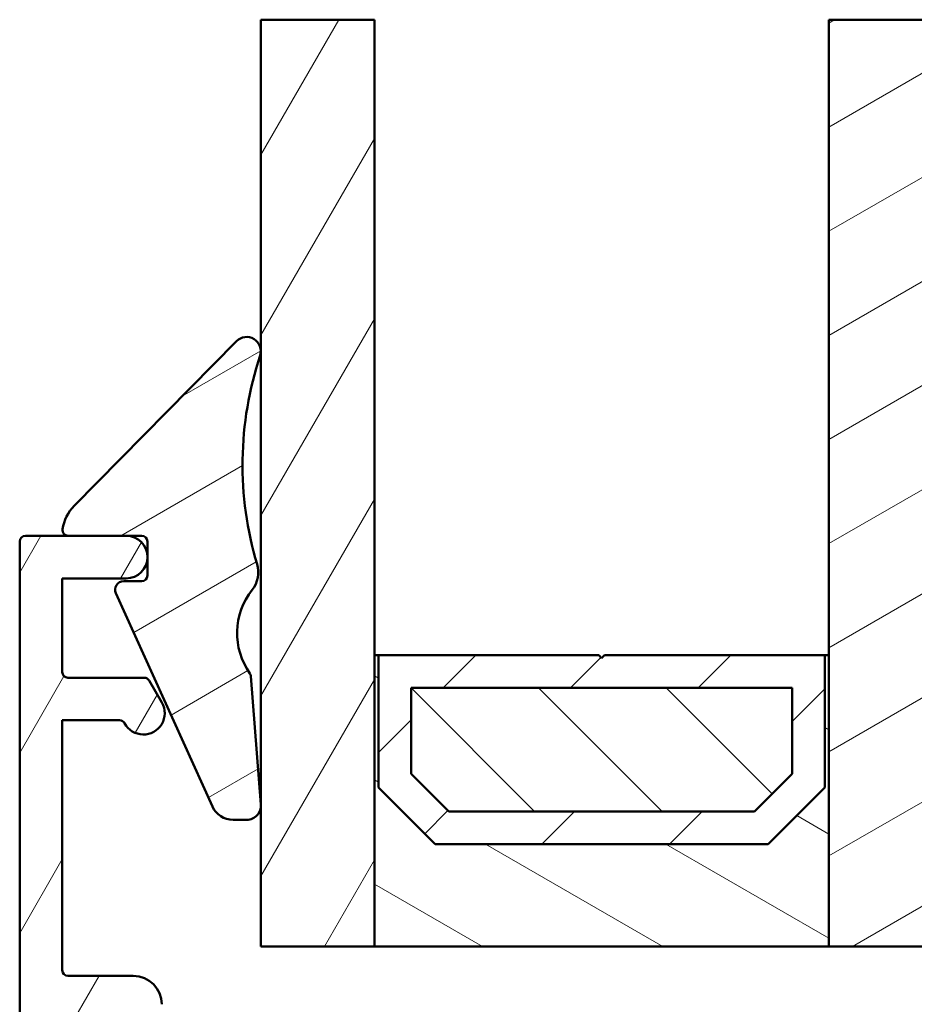
# Model space of a CAD drawing. Units: millimetres. Extents: x 13 to 821, y -287 to 287.
# Drawn here: x 60 to 91, y 126 to 161 of the extents above; entities that cross this region are included whole.
import ezdxf

# ---------------------------------------------------------------- set-up
doc = ezdxf.new("R2010")
doc.units = ezdxf.units.MM
for name, color, linetype, lineweight in [('Break Line (ISO)', 7, 'Continuous', 50), ('Hatch (ISO)', 8, 'Continuous', 18), ('Visible (ISO)', 7, 'Continuous', 50)]:
    doc.layers.add(name, color=color, linetype=linetype, lineweight=lineweight)
pattern_1 = [(30.00002221925499, (0, 0), (-1.587501066304332, 2.749630041384224), [])]
pattern_2 = [(59.99997778074501, (0, 0), (-2.749630041384224, 1.587501066304332), [])]

msp = doc.modelspace()

# ---------------------------------------------------------------- hatches: boundary and pattern name
at = {"layer": 'Hatch (ISO)'}
h = msp.add_hatch(dxfattribs=at)
h.set_pattern_fill('ANSI31', color=256, scale=25.4, angle=14.999977780745, style=0)
h.set_pattern_definition(pattern_2)
h.paths.add_polyline_path([(68.23629131488799, 161.0463071828724), (72.23629131488798, 161.0463071828724), (72.23629131488795, 138.6637217493859), (72.23629131488794, 128.4137217493859), (68.23629131488795, 128.4137217493859), (68.23629131488798, 133.2988092223423), (68.23629131488796, 133.4589419065932)])
h = msp.add_hatch(dxfattribs=at)
h.set_pattern_fill('ANSI31', color=256, scale=25.4, angle=-14.999977780745, style=0)
h.set_pattern_definition(pattern_1)
h.paths.add_polyline_path([(88.23629131488799, 161.0463071828724), (92.23629131488798, 161.0463071828724), (92.23629131488795, 138.6637217493859), (92.23629131488795, 128.4137217493859), (88.23629131488795, 128.4137217493859), (88.23629131488798, 138.6637217493859)])
h = msp.add_hatch(dxfattribs=at)
h.set_pattern_fill('ANSI31', color=256, scale=25.4, angle=-14.999977780745, style=0)
h.set_pattern_definition(pattern_1)
edge = h.paths.add_edge_path()
edge.add_ellipse((64.04312128151388, 141.471467198416), major_axis=(9.215400777034931e-16, -0.1999999999999991), ratio=1, start_angle=0, end_angle=89.99999999999974)
edge.add_line((64.24312128151387, 141.471467198416), (64.24312128151264, 142.0548377820269))
edge.add_line((64.24312128151264, 142.0548377820269), (64.24312128151264, 142.1926057167444))
edge.add_line((64.24312128151264, 142.1926057167444), (64.24312128151387, 142.6737217493857))
edge.add_ellipse((64.04312128151388, 142.6737217493857), major_axis=(0.2000000000000002, 9.21540077703492e-16), ratio=1, start_angle=0, end_angle=89.99999999999974)
edge.add_line((64.04312128151388, 142.8737217493853), (63.49629131489315, 142.8737217493857))
edge.add_line((63.49629131489315, 142.8737217493856), (61.45176805702145, 142.8737217493854))
edge.add_ellipse((61.45176805702144, 143.0737217493854), major_axis=(-0.03076923076946089, -0.1976189627486593), ratio=1, start_angle=269.99999999999113, end_angle=368.8498830984957, ccw=False)
edge.add_ellipse((62.73629131488796, 142.8737217493853), major_axis=(-1.052722338072663, -1.068539039494039), ratio=1, start_angle=269.9999999999999, end_angle=305.7229119125108, ccw=False)
edge.add_line((61.66775227539375, 143.9264440874581), (67.38011163505655, 149.7246291954098))
edge.add_ellipse((67.73629131488796, 149.3737217493856), major_axis=(0.1567302264084041, 0.4748006277691418), ratio=1, start_angle=270.0000000000007, end_angle=423.69510271910514, ccw=False)
edge.add_ellipse((79.85956279379654, 145.3718671338433), major_axis=(-3.500589410218575, 11.75660361323883), ratio=1, start_angle=55.15093059816911, end_angle=90.00000000000006)
edge.add_ellipse((67.14454277597835, 141.5859042920777), major_axis=(0.6190448733777005, 0.7853556167398297), ratio=1, start_angle=270.0000000000005, end_angle=324.8275912389325, ccw=False)
edge.add_ellipse((69.86368922663587, 139.4425775820321), major_axis=(-1.419637882280138, 2.011867388804369), ratio=1, start_angle=16.54556482921403, end_angle=90.00000000000007)
edge.add_ellipse((67.68840898818718, 137.9076303741487), major_axis=(-0.01556506407368689, 0.1993934020482669), ratio=1, start_angle=270.0000000000003, end_angle=300.7444396340656, ccw=False)
edge.add_line((67.88780239023541, 137.9231954382223), (68.23629131488794, 133.458941906594))
edge.add_line((68.23629131488795, 133.458941906594), (68.24008216945386, 133.4103798586013))
edge.add_ellipse((67.74159866433334, 133.3714671984162), major_axis=(0.07265797607388429, 0.4946926505546378), ratio=1, start_angle=269.9999999999995, end_angle=282.8191516709152, ccw=False)
edge.add_ellipse((67.74159866433325, 133.3714671984162), major_axis=(0.5000000000000002, -4.717073673041613e-16), ratio=1, start_angle=269.99999999999955, end_angle=351.6444242987407, ccw=False)
edge.add_line((67.74159866433325, 132.871467198416), (67.25926837268462, 132.8714671984162))
edge.add_ellipse((67.25926837268462, 133.6714671984162), major_axis=(0.329734295884731, -0.7288863382705184), ratio=1, start_angle=269.9999999999995, end_angle=335.6589100632782, ccw=False)
edge.add_line((66.53038203441392, 133.3417329025314), (63.13477263527984, 140.8478168374594))
edge.add_ellipse((63.40810501213147, 140.9714671984158), major_axis=(-0.3000000000000003, 2.830244203824972e-16), ratio=1, start_angle=270.00000000000006, end_angle=384.341089936635, ccw=False)
edge.add_line((63.40810501213147, 141.2714671984161), (64.04312128151388, 141.271467198416))
h = msp.add_hatch(dxfattribs=at)
h.set_pattern_fill('ANSI31', color=256, scale=25.4, angle=14.999977780745, style=0)
h.set_pattern_definition(pattern_2)
edge = h.paths.add_edge_path()
edge.add_line((61.24629131489311, 138.0737217493857), (61.24629131489311, 141.3737217493857))
edge.add_line((61.24629131489311, 141.3737217493857), (63.4962913148931, 141.3737217493857))
edge.add_ellipse((63.49629131489312, 142.1237217493857), major_axis=(0.7499999999999994, -2.349969024891759e-15), ratio=1, start_angle=269.9999999999988, end_angle=354.730225826955)
edge.add_ellipse((63.49629131489314, 142.1237217493857), major_axis=(0.06888396735877282, 0.7468299666194966), ratio=1, start_angle=270.0000000000001, end_angle=280.5395483460889)
edge.add_ellipse((63.49629131489312, 142.1237217493857), major_axis=(-0.06888396735871344, 0.7468299666195265), ratio=1, start_angle=270.0000000000023, end_angle=354.7302258269612)
edge.add_line((63.49629131489309, 142.8737217493857), (61.45176805702139, 142.8737217493857))
edge.add_line((61.45176805702139, 142.8737217493857), (59.94629131489312, 142.8737217493857))
edge.add_ellipse((59.94629131489312, 142.6737217493857), major_axis=(-0.2000000000000002, 1.06843465185323e-15), ratio=1, start_angle=270.0000000000003, end_angle=360.0000000000003)
edge.add_line((59.74629131489312, 142.6737217493857), (59.74629131489302, 102.6237217493858))
edge.add_ellipse((60.49629131489303, 102.6237217493856), major_axis=(-1.794857512579184e-15, -0.7500000000000011), ratio=1, start_angle=269.9999999999893, end_angle=418.6330222253674)
edge.add_line((61.13667951809524, 102.2333335461834), (62.74629131489302, 104.8737217493857))
edge.add_line((62.74629131489302, 104.8737217493857), (62.74629131489302, 105.6737217493857))
edge.add_ellipse((62.54629131489303, 105.6737217493857), major_axis=(4.91952076852173e-15, 0.1999999999999957), ratio=1, start_angle=270.0000000000014, end_angle=360.000000000004)
edge.add_line((62.54629131489302, 105.8737217493857), (61.94629131489302, 105.8737217493857))
edge.add_ellipse((61.94629131489302, 106.0737217493856), major_axis=(-0.1999999999999913, -2.296928891541797e-15), ratio=1, start_angle=0, end_angle=89.99999999999932, ccw=False)
edge.add_line((61.74629131489303, 106.0737217493856), (61.74629131489304, 106.7737217493855))
edge.add_line((61.74629131489304, 106.7737217493856), (61.74629131489304, 107.6737217493856))
edge.add_line((61.74629131489304, 107.6737217493856), (61.74629131489304, 107.7908790369109))
edge.add_ellipse((61.54629131489302, 107.7908790369111), major_axis=(-3.962263428479478e-15, 0.2000000000000138), ratio=1, start_angle=269.9999999999582, end_angle=314.9999999999941)
edge.add_line((61.68771267113036, 107.9323003931484), (61.30486995865573, 108.315143105623))
edge.add_ellipse((61.44629131489303, 108.4565644618603), major_axis=(-0.1414213562373053, 0.1414213562373035), ratio=1, start_angle=44.99999999999392, end_angle=89.99999999999602, ccw=False)
edge.add_line((61.24629131489304, 108.4565644618603), (61.24629131489304, 111.5737217493856))
edge.add_line((61.24629131489304, 111.5737217493856), (61.54629131489304, 111.8737217493858))
edge.add_line((61.54629131489304, 111.8737217493858), (61.24629131489306, 112.1737217493858))
edge.add_line((61.24629131489306, 112.1737217493858), (61.24629131489307, 125.6737217493857))
edge.add_ellipse((61.44629131489307, 125.6737217493857), major_axis=(4.786286700211149e-16, 0.1999999999999999), ratio=1, start_angle=1.1368683772161603e-13, end_angle=90.00000000000023, ccw=False)
edge.add_line((61.44629131489307, 125.8737217493857), (63.04629131489308, 125.8737217493857))
edge.add_ellipse((63.04629131489308, 125.6737217493857), major_axis=(0.2000000000000002, 7.648284229146271e-17), ratio=1, start_angle=0, end_angle=90, ccw=False)
edge.add_line((63.24629131489309, 125.6737217493857), (63.24629131489309, 123.7737217493857))
edge.add_line((63.24629131489309, 123.7737217493857), (63.24629131489306, 122.6237217493856))
edge.add_ellipse((63.99629131489307, 122.6237217493856), major_axis=(-6.235749611079807e-15, -0.7499999999999996), ratio=1, start_angle=270.0000000000005, end_angle=450.0000000000005)
edge.add_line((64.74629131489307, 122.6237217493856), (64.74629131489307, 126.3737217493856))
edge.add_ellipse((63.74629131489307, 126.3737217493856), major_axis=(1.726973008552675e-16, 1.000000000000002), ratio=1, start_angle=270, end_angle=360)
edge.add_line((63.74629131489307, 127.3737217493856), (61.44629131489309, 127.3737217493857))
edge.add_ellipse((61.44629131489309, 127.5737217493857), major_axis=(-0.2000000000000002, -6.31594354604041e-16), ratio=1, start_angle=0, end_angle=89.99999999999977, ccw=False)
edge.add_line((61.24629131489309, 127.5737217493857), (61.2462913148931, 136.3737217493857))
edge.add_line((61.24629131489311, 136.3737217493857), (63.26529372106162, 136.3737217493857))
edge.add_ellipse((63.26529372106162, 136.1737217493857), major_axis=(0.2000000000000024, -2.143963206958856e-15), ratio=1, start_angle=28.27371363136632, end_angle=89.99999999999812, ccw=False)
edge.add_ellipse((64.10195374759569, 136.6237217493857), major_axis=(-0.6605210735795339, -0.3552631578947347), ratio=0.9999999999999999, start_angle=1.235115401301664e-12, end_angle=181.7262863686359)
edge.add_line((64.75147280043402, 136.9987217493857), (64.30402634181206, 137.7737217493857))
edge.add_ellipse((64.13082126105519, 137.6737217493857), major_axis=(-0.09999999999999745, 0.1732050807568877), ratio=1, start_angle=270.0000000000148, end_angle=329.9999999999981)
edge.add_line((64.13082126105519, 137.8737217493857), (61.4462913148931, 137.8737217493857))
edge.add_ellipse((61.4462913148931, 138.0737217493857), major_axis=(-0.2000000000000002, 1.033740182333694e-15), ratio=1, start_angle=2.8421709430404007e-13, end_angle=90.00000000000028, ccw=False)
h = msp.add_hatch(dxfattribs=at)
h.set_pattern_fill('ANSI31', color=256, scale=25.4, angle=105.00024553567, style=0)
h.set_pattern_definition([(150.00024553567, (0, 0), (-1.587488216702059, -2.749637460072167), [])])
h.paths.add_polyline_path([(72.37629131488795, 138.6637217493859), (72.23629131488795, 138.6637217493859), (72.23629131488795, 128.4137217493859), (88.23629131488795, 128.4137217493859), (88.23629131488795, 138.6637217493859), (88.09629131488796, 138.6637217493859), (88.09629131488794, 134.0137217493862), (86.09629131488795, 132.013721749386), (74.37629131488794, 132.013721749386), (72.37629131488795, 134.0137217493862)])
h = msp.add_hatch(dxfattribs=at)
h.set_pattern_fill('ANSI31', color=256, scale=25.4, style=0)
h.set_pattern_definition([(45, (0, 0), (-2.245064030267288, 2.245064030267288), [])])
h.paths.add_polyline_path([(88.09629131488796, 138.6637217493859), (80.33629131488796, 138.6637217493859), (80.23629131488796, 138.563721749386), (80.13629131488796, 138.6637217493859), (72.37629131488795, 138.6637217493859), (72.37629131488795, 134.0137217493862), (74.37629131488796, 132.013721749386), (86.09629131488795, 132.013721749386), (88.09629131488796, 134.0137217493862)])
h.paths.add_polyline_path([(73.52629131502412, 134.4900673461715), (73.52629131502412, 137.5137217494007), (86.94629131475179, 137.5137217494006), (86.9462913147518, 134.4900673461715), (85.61994571810249, 133.1637217495222), (74.85263691167341, 133.1637217495222)], flags=0)
h = msp.add_hatch(dxfattribs=at)
h.set_pattern_fill('ANSI31', color=256, scale=25.4, angle=90.00021045915, style=0)
h.set_pattern_definition([(135.00021045915, (0, 0), (-2.245055783671479, -2.245072276832807), [])])
h.paths.add_polyline_path([(86.94629131488796, 134.4900673460841), (86.94629131488796, 137.513721749386), (73.52629131488797, 137.513721749386), (73.52629131488797, 134.4900673461747), (74.85263691151262, 133.163721749386), (85.61994571817203, 133.163721749386)])

# ---------------------------------------------------------------- linework, layer by layer
at = {"layer": 'Break Line (ISO)'}
for p, q in [((68.23629131488799, 161.0463071828724), (72.23629131488798, 161.0463071828724)), ((88.23629131488799, 161.0463071828724), (92.23629131488798, 161.0463071828724))]:
    msp.add_line(p, q, dxfattribs=at)
at = {"layer": 'Visible (ISO)'}
for p, q in [((68.23629131488799, 161.0463071828724), (68.23629131488795, 128.4137217493858)), ((72.23629131488795, 128.4137217493858), (72.23629131488798, 161.0463071828724)), ((88.23629131488799, 161.0463071828724), (88.23629131488795, 128.4137217493858)), ((67.38011163505655, 149.7246291954098), (61.66775227539374, 143.9264440874581)), ((63.49629131489312, 142.8737217493857), (59.94629131489312, 142.8737217493857)), ((61.45176805702144, 142.8737217493853), (64.04312128151386, 142.8737217493853)), ((59.74629131489312, 142.6737217493857), (59.74629131489302, 102.6237217493858)), ((64.24312128151387, 142.6737217493857), (64.24312128151387, 141.471467198416)), ((61.24629131489311, 138.0737217493858), (61.24629131489311, 141.3737217493857)), ((61.24629131489311, 141.3737217493857), (63.49629131489312, 141.3737217493857)), ((64.04312128151386, 141.2714671984161), (63.40810501213147, 141.2714671984161)), ((63.13477263527996, 140.8478168374595), (66.53038203441392, 133.3417329025314)), ((72.37629131488795, 138.6637217493859), (72.23629131488795, 138.6637217493859)), ((72.23629131488795, 138.6637217493859), (72.23629131488795, 128.4137217493859)), ((72.37629131488795, 134.0137217493862), (72.37629131488795, 138.6637217493859)), ((80.13629131488797, 138.6637217493859), (72.37629131488796, 138.6637217493859)), ((72.37629131488796, 138.6637217493859), (72.37629131488796, 134.0137217493862)), ((80.23629131488796, 138.563721749386), (80.13629131488797, 138.6637217493859)), ((80.33629131488796, 138.6637217493859), (80.23629131488796, 138.563721749386)), ((88.09629131488796, 138.6637217493859), (80.33629131488796, 138.6637217493859)), ((88.23629131488795, 138.6637217493859), (88.09629131488794, 138.6637217493859)), ((88.09629131488794, 138.6637217493859), (88.09629131488794, 134.0137217493862)), ((88.09629131488796, 134.0137217493862), (88.09629131488796, 138.6637217493859)), ((88.23629131488795, 128.4137217493859), (88.23629131488795, 138.6637217493859)), ((64.13082126105519, 137.8737217493857), (61.44629131489311, 137.8737217493857)), ((64.75147280043403, 136.9987217493857), (64.30402634181208, 137.7737217493857)), ((68.24008216945386, 133.4103798586013), (67.88780239023541, 137.9231954382223)), ((73.52629131502412, 134.4900673461715), (73.52629131502412, 137.5137217494006)), ((73.52629131502412, 137.5137217494006), (86.9462913147518, 137.5137217494006)), ((86.94629131488797, 137.513721749386), (73.52629131488797, 137.513721749386)), ((73.52629131488797, 137.513721749386), (73.52629131488797, 134.4900673461747)), ((86.9462913147518, 137.5137217494006), (86.9462913147518, 134.4900673461715)), ((86.94629131488797, 134.4900673460841), (86.94629131488796, 137.513721749386)), ((61.24629131489308, 127.5737217493857), (61.24629131489311, 136.3737217493857)), ((61.24629131489311, 136.3737217493857), (63.26529372106162, 136.3737217493857)), ((74.85263691167341, 133.1637217495223), (73.52629131502412, 134.4900673461715)), ((73.52629131488797, 134.4900673461747), (74.85263691151262, 133.163721749386)), ((86.9462913147518, 134.4900673461715), (85.61994571810251, 133.1637217495222)), ((85.61994571817203, 133.163721749386), (86.94629131488797, 134.4900673460841)), ((74.37629131488794, 132.013721749386), (72.37629131488795, 134.0137217493862)), ((72.37629131488796, 134.0137217493862), (74.37629131488796, 132.013721749386)), ((88.09629131488794, 134.0137217493862), (86.09629131488795, 132.013721749386)), ((86.09629131488796, 132.013721749386), (88.09629131488796, 134.0137217493862)), ((85.61994571810251, 133.1637217495222), (74.85263691167341, 133.1637217495223)), ((74.85263691151262, 133.163721749386), (85.61994571817203, 133.163721749386)), ((67.2592683726846, 132.871467198416), (67.74159866433325, 132.871467198416)), ((86.09629131488795, 132.013721749386), (74.37629131488794, 132.013721749386)), ((74.37629131488796, 132.013721749386), (86.09629131488796, 132.013721749386)), ((68.23629131488795, 128.4137217493858), (72.23629131488795, 128.4137217493858)), ((72.23629131488794, 128.4137217493859), (88.23629131488794, 128.4137217493859)), ((88.23629131488795, 128.4137217493858), (92.23629131488795, 128.4137217493858)), ((63.74629131489308, 127.3737217493857), (61.44629131489309, 127.3737217493857))]:
    msp.add_line(p, q, dxfattribs=at)
for centre, radius, start, end in [((67.73629131488796, 149.3737217493856), 0.5000000000000007, 341.7321022699549, 135.4272049890598), ((79.85956279379653, 145.3718671338433), 12.26669697749783, 161.7321022699502, 196.581171671781), ((62.73629131488796, 142.8737217493853), 1.500000000000011, 135.4272049890466, 171.1501169015581), ((59.94629131489312, 142.6737217493857), 0.2000000000000002, 90, 180), ((61.45176805702144, 143.0737217493854), 0.2000000000000009, 171.1501169015031, 270), ((63.49629131489312, 142.1237217493857), 0.7499999999999998, 270, 90), ((64.04312128151386, 142.6737217493857), 0.2000000000000002, 0, 90), ((67.14454277597834, 141.5859042920777), 1.000000000000006, 321.7535804328413, 16.58117167177335), ((64.04312128151386, 141.471467198416), 0.1999999999999991, 270, 0), ((63.40810501213147, 140.9714671984158), 0.3000000000000003, 90, 204.3410899366349), ((69.86368922663587, 139.4425775820321), 2.46231234958917, 141.7535804328398, 215.2080156036253), ((61.44629131489311, 138.0737217493857), 0.1999999999999996, 180, 270), ((67.68840898818718, 137.9076303741487), 0.1999999999999994, 4.463575969547732, 35.20801560361294), ((64.13082126105519, 137.6737217493857), 0.2000000000000032, 29.99999999999936, 90), ((64.1019537475957, 136.6237217493857), 0.7499999999999984, 208.2737136313649, 29.99999999999957), ((63.26529372106162, 136.1737217493857), 0.2000000000000013, 28.27371363136456, 90), ((67.2592683726846, 133.6714671984162), 0.799999999999999, 204.3410899367219, 270), ((67.74159866433325, 133.3714671984162), 0.4999999999999993, 270, 4.463575969653953), ((61.44629131489309, 127.5737217493857), 0.2000000000000002, 180, 270), ((63.74629131489308, 126.3737217493857), 1.000000000000005, 0, 89.9999999999995)]:
    msp.add_arc(centre, radius, start, end, dxfattribs=at)

doc.saveas('drawing.dxf')
